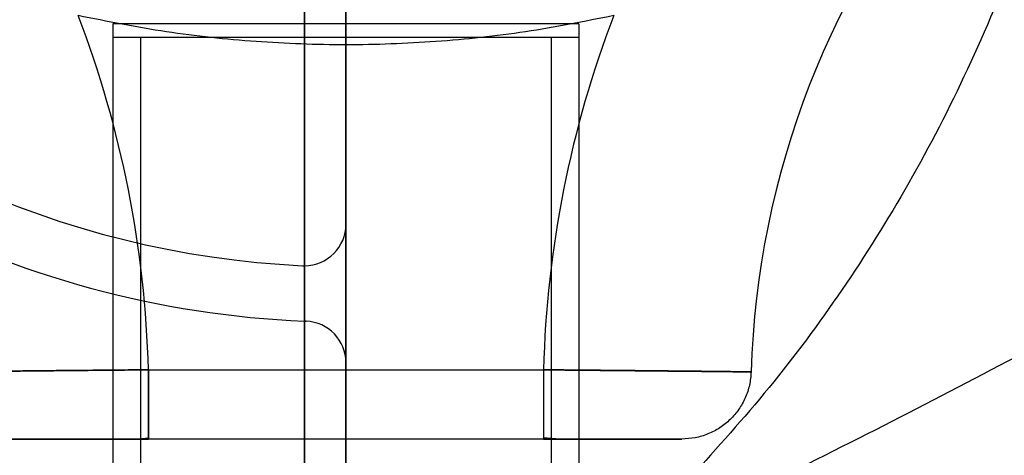
# Model space of a CAD drawing. Units: millimetres. Extents: x 18595 to 24820, y 27337 to 32558.
# Drawn here: x 21770 to 21841, y 29517 to 29549 of the extents above; entities that cross this region are included whole.
import ezdxf

# ---------------------------------------------------------------- set-up
doc = ezdxf.new("R2010")
doc.units = ezdxf.units.MM
doc.header["$LTSCALE"] = 200
doc.layers.add('OTWORY_MONTAŻOWE', color=1, linetype='Continuous')

msp = doc.modelspace()

# ---------------------------------------------------------------- linework, layer by layer
at = {"color": 7, "linetype": 'Continuous', "lineweight": 25}
for p, q in [((21793.888, 28936.971), (21793.888, 29557.896)), ((21793.888, 29557.896), (21793.888, 29533.955)), ((21790.888, 29530.955), (21790.888, 29555.992)), ((21790.888, 29555.992), (21790.888, 28938.875)), ((21777.038, 29548.434), (21777.038, 29518.434)), ((21810.721, 29548.434), (21777.055, 29548.434)), ((21810.738, 29518.434), (21810.738, 29548.434)), ((21777.038, 29547.434), (21777.038, 28947.434)), ((21810.727, 29547.434), (21777.049, 29547.434)), ((21779.038, 29547.434), (21779.038, 28947.434)), ((21808.738, 29547.434), (21779.038, 29547.434)), ((21808.738, 28947.434), (21808.738, 29547.434)), ((21810.738, 28947.434), (21810.738, 29547.434)), ((21793.888, 29533.955), (21793.888, 29523.945)), ((21790.888, 29526.948), (21790.888, 29530.955)), ((21790.888, 28967.92), (21790.888, 29526.948)), ((21790.888, 29526.948), (21791.01, 29526.943)), ((21791.01, 29526.943), (21790.888, 29526.948)), ((21779.612, 29523.434), (21808.164, 29523.434)), ((21793.888, 29523.945), (21793.888, 28970.923)), ((21810.721, 29518.434), (21777.055, 29518.434)), ((21778.634, 29518.434), (21779.612, 29518.531)), ((21808.164, 29518.434), (21779.612, 29518.434))]:
    msp.add_line(p, q, dxfattribs=at)
for centre, radius, start, end in [((21793.888, 29597.434), 66.55, 92.70576, 267.29424), ((21793.888, 29597.434), 66.55, 92.70576, 267.29424), ((21885.327, 29521.434), 62.189, 139.20915, 178.29425), ((21885.327, 29521.434), 62.189, 139.20915, 178.29425), ((21702.449, 29521.434), 77.189, 1.48472, 20.94724), ((21702.449, 29521.434), 77.189, 1.48472, 20.94724), ((21885.327, 29521.434), 77.189, 159.05276, 178.51528), ((21885.327, 29521.434), 77.189, 159.05276, 178.51528), ((21793.888, 29597.434), 70.55, 242.11144, 267.56287), ((21793.888, 29597.434), 70.55, 242.11144, 267.56287), ((21790.888, 29533.955), 3, 270, 0), ((21790.888, 29533.955), 3, 267.29424, 270), ((21790.888, 29533.955), 3, 267.29424, 270), ((21790.888, 29523.945), 3, 0, 87.66234)]:
    msp.add_arc(centre, radius, start, end, dxfattribs=at)
for points, knots in [([(21845.528, 29563.803), (21844.61, 29560.654), (21842.785, 29554.388), (21839.136, 29545.601), (21834.925, 29537.322), (21830.137, 29529.622), (21824.904, 29522.471), (21821.076, 29518.205), (21819.168, 29516.08)], [0, 0, 0, 0, 0.168243, 0.334709, 0.501092, 0.668553, 0.834873, 1, 1, 1, 1]), ([(21813.239, 29549.03), (21811.12, 29548.605), (21806.87, 29547.754), (21800.396, 29547.079), (21793.889, 29546.836), (21787.381, 29547.079), (21780.907, 29547.754), (21776.656, 29548.605), (21774.536, 29549.03)], [0, 0, 0, 0, 0.16619, 0.333214, 0.500029, 0.666658, 0.833801, 1, 1, 1, 1]), ([(21813.239, 29549.03), (21811.12, 29548.605), (21806.87, 29547.754), (21800.396, 29547.079), (21793.889, 29546.836), (21787.381, 29547.079), (21780.907, 29547.754), (21776.656, 29548.605), (21774.536, 29549.03)], [0, 0, 0, 0, 0.166196, 0.333225, 0.500029, 0.66667, 0.833807, 1, 1, 1, 1]), ([(21852.435, 29529.769), (21846.091, 29526.377), (21833.42, 29519.602), (21813.154, 29509.674), (21795.877, 29501.793), (21783.598, 29496.535), (21777.659, 29494.06), (21775.035, 29492.986), (21773.88, 29492.514)], [0, 0, 0, 0, 0.250734, 0.500865, 0.780502, 0.903438, 0.957517, 1, 1, 1, 1]), ([(21779.612, 29523.434), (21779.121, 29523.43), (21778.139, 29523.421), (21776.68, 29523.408), (21775.249, 29523.394), (21773.896, 29523.382), (21772.589, 29523.37), (21771.315, 29523.357), (21770.099, 29523.344), (21768.953, 29523.332), (21767.923, 29523.321), (21767.004, 29523.311), (21766.239, 29523.303), (21765.56, 29523.295), (21765.026, 29523.289), (21764.674, 29523.286), (21764.631, 29523.285), (21764.61, 29523.285)], [0, 0, 0, 0, 0.062522, 0.125045, 0.187567, 0.250089, 0.307788, 0.37118, 0.438249, 0.499933, 0.567871, 0.63426, 0.6991, 0.762391, 0.844345, 0.923548, 1, 1, 1, 1]), ([(21764.61, 29523.285), (21764.631, 29523.285), (21764.674, 29523.286), (21765.026, 29523.289), (21765.559, 29523.295), (21766.238, 29523.303), (21766.871, 29523.31), (21767.454, 29523.316), (21767.931, 29523.322), (21768.447, 29523.327), (21769.043, 29523.333), (21769.746, 29523.341), (21770.589, 29523.349), (21771.557, 29523.359), (21772.656, 29523.37), (21774.044, 29523.383), (21775.717, 29523.399), (21777.648, 29523.417), (21778.957, 29523.428), (21779.612, 29523.434)], [0, 0, 0, 0, 0.076432, 0.155615, 0.237547, 0.300821, 0.365644, 0.398647, 0.432038, 0.465816, 0.499982, 0.542224, 0.588345, 0.638343, 0.692218, 0.749971, 0.833313, 0.916656, 1, 1, 1, 1]), ([(21808.164, 29523.434), (21808.754, 29523.429), (21809.887, 29523.419), (21811.493, 29523.403), (21813.121, 29523.387), (21814.689, 29523.371), (21816.117, 29523.357), (21817.194, 29523.347), (21817.96, 29523.34), (21818.424, 29523.336), (21818.656, 29523.334), (21818.733, 29523.333), (21818.758, 29523.333), (21818.767, 29523.333), (21818.77, 29523.333), (21818.772, 29523.333), (21818.773, 29523.333), (21818.773, 29523.333), (21818.773, 29523.333), (21818.773, 29523.333), (21819.151, 29523.329), (21819.858, 29523.321), (21820.777, 29523.311), (21821.541, 29523.303), (21822.219, 29523.295), (21822.752, 29523.289), (21823.102, 29523.286), (21823.145, 29523.285), (21823.166, 29523.285)], [0, 0, 0, 0, 0.075162, 0.144241, 0.207236, 0.290284, 0.359648, 0.415321, 0.457297, 0.48557, 0.495417, 0.498388, 0.499432, 0.49984, 0.500009, 0.500082, 0.500114, 0.500128, 0.500134, 0.500136, 0.500139, 0.568179, 0.634635, 0.699504, 0.762788, 0.844675, 0.923745, 1, 1, 1, 1]), ([(21823.166, 29523.285), (21823.145, 29523.285), (21823.102, 29523.286), (21822.751, 29523.289), (21822.218, 29523.295), (21821.538, 29523.303), (21820.903, 29523.31), (21820.319, 29523.316), (21819.839, 29523.322), (21819.321, 29523.327), (21818.527, 29523.336), (21817.338, 29523.348), (21815.703, 29523.364), (21813.905, 29523.382), (21812.046, 29523.4), (21810.122, 29523.418), (21808.817, 29523.429), (21808.164, 29523.434)], [0, 0, 0, 0, 0.076293, 0.155439, 0.237437, 0.300828, 0.365825, 0.398937, 0.432451, 0.466367, 0.500685, 0.579293, 0.667672, 0.750753, 0.833834, 0.916917, 1, 1, 1, 1]), ([(21779.612, 29518.434), (21778.957, 29518.434), (21777.648, 29518.434), (21775.759, 29518.434), (21774.02, 29518.434), (21772.494, 29518.434), (21771.24, 29518.434), (21770.315, 29518.434), (21769.721, 29518.434), (21769.646, 29518.434), (21769.608, 29518.434)], [0, 0, 0, 0, 0.125041, 0.250091, 0.374956, 0.499928, 0.625017, 0.749976, 0.874941, 1, 1, 1, 1]), ([(21769.608, 29518.434), (21769.645, 29518.434), (21769.719, 29518.434), (21770.316, 29518.434), (21771.239, 29518.434), (21772.494, 29518.434), (21774.019, 29518.434), (21775.758, 29518.434), (21777.648, 29518.434), (21778.957, 29518.434), (21779.612, 29518.434)], [0, 0, 0, 0, 0.124955, 0.250067, 0.375028, 0.499953, 0.624958, 0.749894, 0.874975, 1, 1, 1, 1]), ([(21808.164, 29518.531), (21808.512, 29518.502), (21809.196, 29518.447), (21809.813, 29518.438), (21810.116, 29518.434)], [0, 0, 0, 0, 0.508751, 1, 1, 1, 1]), ([(21818.168, 29518.434), (21818.13, 29518.434), (21818.055, 29518.434), (21817.459, 29518.434), (21816.53, 29518.434), (21815.275, 29518.434), (21813.746, 29518.434), (21812.004, 29518.434), (21810.119, 29518.434), (21808.815, 29518.434), (21808.164, 29518.434)], [0, 0, 0, 0, 0.125162, 0.250424, 0.375475, 0.500587, 0.625838, 0.750988, 0.875621, 1, 1, 1, 1]), ([(21808.164, 29518.434), (21808.819, 29518.434), (21810.128, 29518.434), (21812.017, 29518.434), (21813.758, 29518.434), (21815.283, 29518.434), (21816.536, 29518.434), (21817.461, 29518.434), (21818.053, 29518.434), (21818.13, 29518.434), (21818.168, 29518.434)], [0, 0, 0, 0, 0.125058, 0.250067, 0.37512, 0.500168, 0.625076, 0.750073, 0.875234, 1, 1, 1, 1])]:
    msp.add_open_spline(points, degree=3, knots=knots, dxfattribs=at)
for points in [[(21779.612, 29518.434), (21779.612, 29518.452), (21779.612, 29518.49), (21779.612, 29518.787), (21779.612, 29519.249), (21779.612, 29519.876), (21779.612, 29520.638), (21779.612, 29521.508), (21779.612, 29522.452), (21779.612, 29523.107), (21779.612, 29523.434)], [(21779.612, 29523.434), (21779.612, 29523.107), (21779.612, 29522.452), (21779.612, 29521.508), (21779.612, 29520.638), (21779.612, 29519.876), (21779.612, 29519.249), (21779.612, 29518.787), (21779.612, 29518.49), (21779.612, 29518.452), (21779.612, 29518.434)], [(21808.164, 29523.434), (21808.164, 29523.107), (21808.164, 29522.452), (21808.164, 29521.508), (21808.164, 29520.638), (21808.164, 29519.876), (21808.164, 29519.249), (21808.164, 29518.787), (21808.164, 29518.49), (21808.164, 29518.452), (21808.164, 29518.434)], [(21808.164, 29523.434), (21808.164, 29523.107), (21808.164, 29522.452), (21808.164, 29521.508), (21808.164, 29520.638), (21808.164, 29519.876), (21808.164, 29519.249), (21808.164, 29518.787), (21808.164, 29518.49), (21808.164, 29518.452), (21808.164, 29518.434)], [(21823.166, 29523.285), (21823.138, 29522.965), (21823.083, 29522.324), (21822.769, 29521.405), (21822.299, 29520.561), (21821.672, 29519.824), (21820.916, 29519.219), (21820.058, 29518.774), (21819.131, 29518.488), (21818.489, 29518.452), (21818.168, 29518.434)], [(21823.166, 29523.285), (21823.138, 29522.965), (21823.083, 29522.324), (21822.769, 29521.405), (21822.299, 29520.561), (21821.672, 29519.824), (21820.916, 29519.219), (21820.058, 29518.774), (21819.131, 29518.488), (21818.489, 29518.452), (21818.168, 29518.434)]]:
    msp.add_open_spline(points, degree=3, dxfattribs=at)
at = {"layer": 'OTWORY_MONTAŻOWE'}
msp.add_circle((21793.888, 29597.434), 200, dxfattribs=at)

doc.saveas('drawing.dxf')
